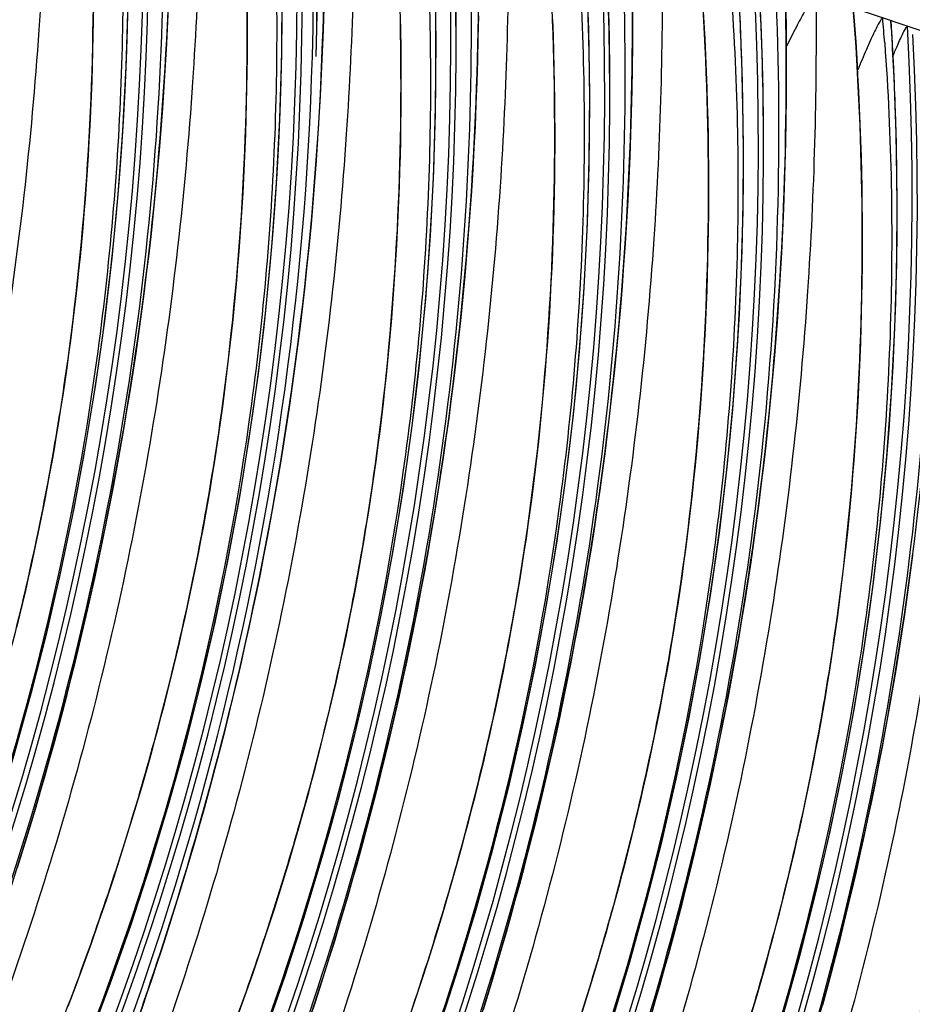
# Model space of a CAD drawing. Units: millimetres. Extents: x 0 to 297, y 0 to 210.
# Drawn here: x 234 to 237, y 91 to 95 of the extents above; entities that cross this region are included whole.
import ezdxf

# ---------------------------------------------------------------- set-up
doc = ezdxf.new("R2010")
doc.units = ezdxf.units.MM
doc.header["$LTSCALE"] = 16.335
doc.layers.get('0').update_dxf_attribs({"linetype": 'CONTINUOUS'})

msp = doc.modelspace()

# ---------------------------------------------------------------- linework, layer by layer
at = {"color": 7, "linetype": 'Continuous'}
for p, q in [((237.99613, 95.00926), (234.81914, 96.0894)), ((237.22934, 95.07699), (237.21816, 95.27247)), ((234.57426, 92.8334), (234.58974, 92.90721)), ((234.08518, 92.00351), (234.11338, 92.09906)), ((234.05642, 91.90908), (234.08518, 92.00351)), ((234.02713, 91.81573), (234.05642, 91.90908)), ((234.7222, 91.78693), (234.75041, 91.88248)), ((233.99733, 91.72344), (234.02713, 91.81573)), ((234.69345, 91.69249), (234.7222, 91.78693)), ((233.96704, 91.63222), (233.99733, 91.72344)), ((234.66416, 91.59915), (234.69345, 91.69249)), ((235.35923, 91.57035), (235.38743, 91.66589)), ((233.93625, 91.54197), (233.96704, 91.63222)), ((234.63435, 91.50686), (234.66416, 91.59915)), ((233.90502, 91.45277), (233.93625, 91.54197)), ((235.33047, 91.47591), (235.35923, 91.57035)), ((234.60406, 91.41563), (234.63435, 91.50686)), ((235.30118, 91.38256), (235.33047, 91.47591)), ((233.87335, 91.36464), (233.90502, 91.45277)), ((234.57328, 91.32539), (234.60406, 91.41563)), ((235.99625, 91.35377), (236.02446, 91.44931)), ((235.27138, 91.29028), (235.30118, 91.38256)), ((233.8413, 91.27762), (233.87335, 91.36464)), ((235.9675, 91.25933), (235.99625, 91.35377)), ((234.54204, 91.23619), (234.57328, 91.32539)), ((233.80887, 91.19171), (233.8413, 91.27762)), ((235.24109, 91.19905), (235.27138, 91.29028)), ((235.93821, 91.16598), (235.9675, 91.25933)), ((234.51038, 91.14806), (234.54204, 91.23619)), ((236.63328, 91.13719), (236.66148, 91.23273)), ((235.21031, 91.10881), (235.24109, 91.19905))]:
    msp.add_line(p, q, dxfattribs=at)
for points in [[(233.15838, 91.01637), (233.25491, 91.25773), (233.34605, 91.50085), (233.43188, 91.74595), (233.51235, 91.99288), (233.5874, 92.24147), (233.65708, 92.49191), (233.7213, 92.74407), (233.78002, 92.99778), (233.83328, 93.25322), (233.88101, 93.51026), (233.92318, 93.76874), (233.95977, 94.02885), (233.9907, 94.29042), (234.0159, 94.55332), (234.03535, 94.81776), (234.04899, 95.08358), (234.05676, 95.3506), (234.05861, 95.61907), (234.05445, 95.88894), (234.04421, 96.1599)], [(234.86243, 95.14426), (234.86579, 95.23544), (234.86858, 95.32705), (234.8708, 95.41902), (234.87245, 95.51128), (234.87353, 95.60383), (234.87402, 95.69662), (234.87393, 95.78956), (234.87325, 95.88268), (234.87199, 95.97594)], [(233.89194, 91.04115), (233.98307, 91.28427), (234.0689, 91.52937), (234.14937, 91.7763), (234.22443, 92.02489), (234.2941, 92.27533), (234.35833, 92.52749), (234.41705, 92.7812), (234.4703, 93.03664), (234.51804, 93.29368), (234.56021, 93.55216), (234.59679, 93.81227), (234.62772, 94.07384), (234.65293, 94.33674), (234.67238, 94.60118), (234.68601, 94.867), (234.69378, 95.13402), (234.69563, 95.40249), (234.69148, 95.67236), (234.68123, 95.94332)], [(234.6201, 91.06769), (234.70593, 91.31279), (234.7864, 91.55972), (234.86145, 91.80831), (234.93113, 92.05875), (234.99535, 92.3109), (235.05407, 92.56461), (235.10733, 92.82006), (235.15507, 93.0771), (235.19723, 93.33558), (235.23382, 93.59569), (235.26475, 93.85726), (235.28995, 94.12016), (235.3094, 94.3846), (235.32304, 94.65041), (235.33081, 94.91744), (235.33266, 95.18591), (235.3285, 95.45578), (235.31826, 95.72674)], [(235.34295, 91.09621), (235.42342, 91.34314), (235.49848, 91.59173), (235.56815, 91.84217), (235.63238, 92.09432), (235.6911, 92.34803), (235.74436, 92.60348), (235.79209, 92.86052), (235.83426, 93.119), (235.87084, 93.37911), (235.90177, 93.64068), (235.92698, 93.90358), (235.94643, 94.16802), (235.96006, 94.43383), (235.96783, 94.70086), (235.96968, 94.96933), (235.96553, 95.2392), (235.95528, 95.51016)], [(233.59571, 92.76007), (233.60814, 92.81096), (233.62039, 92.86217), (233.63244, 92.91369), (233.64431, 92.96551), (233.65598, 93.01765), (233.66745, 93.0701), (233.67871, 93.12286), (233.68976, 93.17592), (233.70059, 93.22929), (233.71119, 93.28295), (233.72157, 93.33691), (233.73171, 93.39119), (233.74162, 93.44577), (233.75128, 93.50062), (233.76068, 93.55572), (233.76983, 93.61111), (233.77873, 93.66679), (233.78737, 93.72274), (233.79576, 93.77899), (233.80388, 93.83551), (233.81173, 93.89232), (233.81932, 93.94939), (233.82664, 94.00674), (233.83368, 94.06436), (233.84045, 94.12224), (233.84693, 94.18039), (233.85314, 94.2388), (233.85907, 94.29748), (233.86471, 94.35644), (233.87006, 94.41567), (233.87513, 94.47517), (233.8799, 94.53495), (233.88438, 94.59501), (233.88856, 94.65535), (233.89245, 94.71597), (233.89603, 94.77688), (233.8993, 94.83808), (233.90227, 94.89958), (233.90494, 94.96138), (233.90728, 95.02348), (233.90931, 95.08589), (233.91103, 95.14862), (233.91242, 95.21167), (233.91348, 95.27505), (233.91422, 95.33876)], [(233.59843, 91.76517), (233.61792, 91.82739), (233.63727, 91.8902), (233.65647, 91.95359), (233.67551, 92.01757), (233.69439, 92.08214), (233.7131, 92.1473), (233.73163, 92.21306), (233.74998, 92.27943), (233.76813, 92.34639), (233.78608, 92.41397), (233.80382, 92.48216), (233.82135, 92.55096), (233.83865, 92.62038), (233.85572, 92.69042), (233.87254, 92.76107), (233.88911, 92.83235), (233.90542, 92.90426), (233.92146, 92.9768), (233.93723, 93.04997), (233.95272, 93.12378), (233.9679, 93.19822), (233.98278, 93.2733), (233.99734, 93.34903), (234.01158, 93.42538), (234.02548, 93.50239), (234.03904, 93.58005), (234.05224, 93.65836), (234.06507, 93.73732), (234.07753, 93.81694), (234.08959, 93.89722), (234.10126, 93.97815), (234.11252, 94.05975), (234.12335, 94.14199), (234.13376, 94.22491), (234.14373, 94.30849), (234.15325, 94.39273), (234.1623, 94.47764), (234.17089, 94.56322), (234.179, 94.64946), (234.18662, 94.73636), (234.19374, 94.82389), (234.20035, 94.91201), (234.20644, 95.00073), (234.212, 95.08999), (234.21702, 95.17977), (234.22149, 95.27007), (234.2254, 95.36084)], [(235.529, 91.17765), (235.54835, 91.24046), (235.56755, 91.30385), (235.58659, 91.36783), (235.60547, 91.4324), (235.62418, 91.49756), (235.64271, 91.56332), (235.66105, 91.62969), (235.67921, 91.69665), (235.69716, 91.76423), (235.7149, 91.83242), (235.73243, 91.90122), (235.74973, 91.97064), (235.76679, 92.04068), (235.78361, 92.11133), (235.80019, 92.18261), (235.8165, 92.25453), (235.83254, 92.32706), (235.84831, 92.40023), (235.86379, 92.47404), (235.87898, 92.54848), (235.89386, 92.62357), (235.90842, 92.69929), (235.92266, 92.77564), (235.93656, 92.85266), (235.95011, 92.93032), (235.96331, 93.00862), (235.97615, 93.08758), (235.9886, 93.16721), (236.00067, 93.24748), (236.01234, 93.32842), (236.0236, 93.41001), (236.03443, 93.49225), (236.04484, 93.57517), (236.05481, 93.65875), (236.06432, 93.74299), (236.07338, 93.82791), (236.08197, 93.91349), (236.09008, 93.99972), (236.0977, 94.08662), (236.10482, 94.17415), (236.11143, 94.26228), (236.11752, 94.35099), (236.12307, 94.44025), (236.12809, 94.53003), (236.13257, 94.62033), (236.13648, 94.7111), (236.13984, 94.80228), (236.14263, 94.89389), (236.14485, 94.98586), (236.1465, 95.07812), (236.14758, 95.17067), (236.14807, 95.26345), (236.14798, 95.3564)], [(236.02446, 91.44931), (236.03834, 91.49751), (236.05208, 91.546), (236.06567, 91.59477), (236.0791, 91.64385), (236.09237, 91.69322), (236.10549, 91.7429), (236.11843, 91.79287), (236.13121, 91.84316), (236.14382, 91.89375), (236.15624, 91.94464), (236.16849, 91.99585), (236.18055, 92.04737), (236.19241, 92.09919), (236.20408, 92.15133), (236.21555, 92.20378), (236.22681, 92.25653), (236.23786, 92.3096), (236.24869, 92.36296), (236.2593, 92.41663), (236.26967, 92.47059), (236.27982, 92.52486), (236.28972, 92.57945), (236.29938, 92.63429), (236.30878, 92.6894), (236.31794, 92.74479), (236.32684, 92.80046), (236.33548, 92.85642), (236.34386, 92.91266), (236.35198, 92.96919), (236.35983, 93.02599), (236.36742, 93.08307), (236.37474, 93.14042), (236.38178, 93.19804), (236.38855, 93.25591), (236.39504, 93.31406), (236.40125, 93.37248), (236.40717, 93.43116), (236.41281, 93.49012), (236.41817, 93.54935), (236.42323, 93.60885), (236.42801, 93.66863), (236.43248, 93.72868), (236.43667, 93.78902), (236.44055, 93.84965), (236.44413, 93.91056), (236.44741, 93.97176), (236.45038, 94.03326), (236.45304, 94.09506), (236.45539, 94.15715), (236.45742, 94.21957), (236.45913, 94.2823), (236.46052, 94.34534), (236.46159, 94.40872), (236.46232, 94.47243), (236.46273, 94.53648), (236.46279, 94.60087), (236.46252, 94.66562), (236.4619, 94.73071), (236.46093, 94.79618), (236.45961, 94.86201), (236.45793, 94.92822), (236.45589, 94.99482), (236.45347, 95.06181), (236.45069, 95.1292), (236.44752, 95.19699), (236.44397, 95.2652), (236.44003, 95.33383)], [(234.11338, 92.09906), (234.12726, 92.14725), (234.141, 92.19574), (234.15459, 92.24452), (234.16802, 92.29359), (234.1813, 92.34296), (234.19441, 92.39264), (234.20736, 92.44261), (234.22014, 92.4929), (234.23274, 92.54349), (234.24517, 92.59438), (234.25741, 92.64559), (234.26947, 92.69711), (234.28134, 92.74893), (234.29301, 92.80107), (234.30447, 92.85352), (234.31573, 92.90628), (234.32678, 92.95934), (234.33761, 93.01271), (234.34822, 93.06637), (234.35859, 93.12033), (234.36874, 93.17461), (234.37865, 93.22919), (234.3883, 93.28404), (234.39771, 93.33914), (234.40686, 93.39453), (234.41576, 93.45021), (234.4244, 93.50616), (234.43278, 93.5624), (234.4409, 93.61893), (234.44876, 93.67574), (234.45634, 93.73281), (234.46366, 93.79016), (234.4707, 93.84778), (234.47747, 93.90566), (234.48396, 93.9638), (234.49017, 94.02222), (234.49609, 94.0809), (234.50174, 94.13986), (234.50709, 94.19909), (234.51215, 94.25859), (234.51693, 94.31837), (234.52141, 94.37843), (234.52559, 94.43876), (234.52947, 94.49939), (234.53305, 94.5603), (234.53633, 94.6215), (234.5393, 94.683), (234.54196, 94.7448), (234.54431, 94.8069), (234.54634, 94.86931), (234.54805, 94.93204), (234.54944, 94.99509), (234.55051, 95.05846), (234.55125, 95.12218), (234.55165, 95.18622), (234.55172, 95.25061), (234.55144, 95.31536)], [(234.75041, 91.88248), (234.76429, 91.93067), (234.77803, 91.97916), (234.79162, 92.02794), (234.80505, 92.07701), (234.81832, 92.12638), (234.83144, 92.17606), (234.84438, 92.22603), (234.85716, 92.27632), (234.86977, 92.32691), (234.88219, 92.3778), (234.89444, 92.42901), (234.9065, 92.48053), (234.91836, 92.53235), (234.93003, 92.58449), (234.9415, 92.63694), (234.95276, 92.6897), (234.96381, 92.74276), (234.97464, 92.79613), (234.98525, 92.84979), (234.99562, 92.90375), (235.00576, 92.95803), (235.01567, 93.01261), (235.02533, 93.06746), (235.03473, 93.12256), (235.04389, 93.17795), (235.05278, 93.23362), (235.06143, 93.28958), (235.06981, 93.34582), (235.07793, 93.40235), (235.08578, 93.45916), (235.09337, 93.51623), (235.10069, 93.57358), (235.10773, 93.6312), (235.1145, 93.68908), (235.12099, 93.74722), (235.12719, 93.80564), (235.13312, 93.86432), (235.13876, 93.92328), (235.14412, 93.98251), (235.14918, 94.04201), (235.15395, 94.10179), (235.15843, 94.16185), (235.16261, 94.22218), (235.1665, 94.28281), (235.17008, 94.34372), (235.17336, 94.40492), (235.17633, 94.46642), (235.17899, 94.52822), (235.18133, 94.59031), (235.18337, 94.65273), (235.18508, 94.71546), (235.18647, 94.77851), (235.18753, 94.84188), (235.18827, 94.90559), (235.18867, 94.96964), (235.18874, 95.03403), (235.18847, 95.09878), (235.18785, 95.16387), (235.18688, 95.22934), (235.18556, 95.29517)], [(234.81322, 91.1488), (234.8331, 91.2093), (234.85285, 91.27037), (234.87248, 91.33201), (234.89197, 91.39423), (234.91132, 91.45704), (234.93052, 91.52043), (234.94957, 91.58441), (234.96844, 91.64898), (234.98715, 91.71414), (235.00568, 91.77991), (235.02403, 91.84627), (235.04218, 91.91323), (235.06013, 91.98081), (235.07788, 92.049), (235.0954, 92.1178), (235.1127, 92.18722), (235.12977, 92.25726), (235.14659, 92.32791), (235.16316, 92.39919), (235.17947, 92.47111), (235.19552, 92.54364), (235.21129, 92.61681), (235.22677, 92.69062), (235.24195, 92.76506), (235.25683, 92.84015), (235.2714, 92.91587), (235.28563, 92.99223), (235.29953, 93.06924), (235.31309, 93.1469), (235.32629, 93.2252), (235.33912, 93.30416), (235.35158, 93.38379), (235.36365, 93.46406), (235.37531, 93.545), (235.38657, 93.62659), (235.39741, 93.70883), (235.40781, 93.79175), (235.41778, 93.87533), (235.4273, 93.95957), (235.43636, 94.04449), (235.44495, 94.13007), (235.45305, 94.2163), (235.46067, 94.3032), (235.46779, 94.39073), (235.4744, 94.47886), (235.48049, 94.56757), (235.48605, 94.65684), (235.49107, 94.74661), (235.49554, 94.83691), (235.49946, 94.92768), (235.50281, 95.01886), (235.5056, 95.11047), (235.50783, 95.20244), (235.50948, 95.2947)], [(236.06045, 91.12656), (236.1355, 91.37515), (236.20518, 91.62559), (236.2694, 91.87774), (236.32813, 92.13145), (236.38138, 92.3869), (236.42912, 92.64394), (236.47128, 92.90242), (236.50787, 93.16253), (236.5388, 93.4241), (236.56401, 93.687), (236.58345, 93.95144), (236.59709, 94.21725), (236.60486, 94.48428), (236.60671, 94.75275), (236.60255, 95.02262), (236.59231, 95.29358)], [(236.22362, 91.15125), (236.2425, 91.21582), (236.2612, 91.28098), (236.27973, 91.34674), (236.29808, 91.41311), (236.31623, 91.48007), (236.33418, 91.54765), (236.35193, 91.61584), (236.36945, 91.68464), (236.38675, 91.75406), (236.40382, 91.8241), (236.42064, 91.89475), (236.43721, 91.96603), (236.45353, 92.03794), (236.46957, 92.11048), (236.48534, 92.18365), (236.50082, 92.25746), (236.516, 92.3319), (236.53088, 92.40699), (236.54545, 92.48271), (236.55968, 92.55906), (236.57358, 92.63607), (236.58714, 92.71373), (236.60034, 92.79204), (236.61317, 92.871), (236.62563, 92.95063), (236.6377, 93.0309), (236.64937, 93.11184), (236.66062, 93.19343), (236.67146, 93.27567), (236.68186, 93.35859), (236.69183, 93.44217), (236.70135, 93.52641), (236.71041, 93.61132), (236.719, 93.69691), (236.72711, 93.78314), (236.73473, 93.87004), (236.74184, 93.95757), (236.74845, 94.04569), (236.75454, 94.13441), (236.7601, 94.22367), (236.76512, 94.31345), (236.76959, 94.40375), (236.77351, 94.49452), (236.77686, 94.5857), (236.77966, 94.67731), (236.78188, 94.76928), (236.78353, 94.86154), (236.7846, 94.95409), (236.7851, 95.04687), (236.78501, 95.13982), (236.78433, 95.23294), (236.78307, 95.3262)], [(236.66148, 91.23273), (236.67537, 91.28093), (236.68911, 91.32941), (236.70269, 91.37819), (236.71612, 91.42726), (236.7294, 91.47664), (236.74251, 91.52631), (236.75546, 91.57629), (236.76824, 91.62657), (236.78084, 91.67717), (236.79327, 91.72806), (236.80552, 91.77927), (236.81757, 91.83078), (236.82944, 91.88261), (236.84111, 91.93475), (236.85258, 91.9872), (236.86384, 92.03995), (236.87489, 92.09302), (236.88572, 92.14638), (236.89632, 92.20005), (236.9067, 92.25401), (236.91684, 92.30828), (236.92675, 92.36287), (236.93641, 92.41771), (236.94581, 92.47282), (236.95496, 92.52821), (236.96386, 92.58388), (236.9725, 92.63984), (236.98088, 92.69608), (236.989, 92.75261), (236.99686, 92.80941), (237.00445, 92.86649), (237.01176, 92.92384), (237.01881, 92.98146), (237.02557, 93.03933), (237.03206, 93.09748), (237.03827, 93.1559), (237.0442, 93.21458), (237.04984, 93.27354), (237.05519, 93.33277), (237.06026, 93.39227), (237.06503, 93.45205), (237.06951, 93.5121), (237.07369, 93.57244), (237.07758, 93.63307), (237.08116, 93.69398), (237.08443, 93.75518), (237.0874, 93.81668), (237.09006, 93.87848), (237.09241, 93.94057), (237.09444, 94.00298), (237.09616, 94.06571), (237.09755, 94.12876), (237.09861, 94.19214), (237.09935, 94.25585), (237.09975, 94.3199), (237.09982, 94.38429), (237.09955, 94.44903), (237.09893, 94.51413), (237.09796, 94.5796), (237.09664, 94.64543), (237.09496, 94.71164), (237.09291, 94.77824), (237.0905, 94.84523), (237.08771, 94.91262), (237.08455, 94.98041), (237.081, 95.04862), (237.07706, 95.11725), (237.07272, 95.1863), (237.06797, 95.2558), (237.06297, 95.32376)], [(235.38743, 91.66589), (235.40132, 91.71409), (235.41505, 91.76258), (235.42864, 91.81136), (235.44207, 91.86043), (235.45535, 91.9098), (235.46846, 91.95948), (235.48141, 92.00945), (235.49419, 92.05974), (235.50679, 92.11033), (235.51922, 92.16122), (235.53146, 92.21243), (235.54352, 92.26395), (235.55539, 92.31577), (235.56706, 92.36791), (235.57853, 92.42036), (235.58979, 92.47312), (235.60084, 92.52618), (235.61167, 92.57954), (235.62227, 92.63321), (235.63265, 92.68717), (235.64279, 92.74144), (235.6527, 92.79603), (235.66235, 92.85088), (235.67176, 92.90598), (235.68091, 92.96137), (235.68981, 93.01704), (235.69845, 93.073), (235.70683, 93.12924), (235.71495, 93.18577), (235.72281, 93.24257), (235.7304, 93.29965), (235.73771, 93.357), (235.74476, 93.41462), (235.75152, 93.4725), (235.75801, 93.53064), (235.76422, 93.58906), (235.77015, 93.64774), (235.77579, 93.7067), (235.78114, 93.76593), (235.78621, 93.82543), (235.79098, 93.88521), (235.79546, 93.94527), (235.79964, 94.0056), (235.80352, 94.06623), (235.8071, 94.12714), (235.81038, 94.18834), (235.81335, 94.24984), (235.81601, 94.31164), (235.81836, 94.37373), (235.82039, 94.43615), (235.8221, 94.49888), (235.8235, 94.56192), (235.82456, 94.6253), (235.8253, 94.68901), (235.8257, 94.75306), (235.82577, 94.81745), (235.82549, 94.8822), (235.82488, 94.94729), (235.82391, 95.01276), (235.82258, 95.07859), (235.8209, 95.1448), (235.81886, 95.2114), (235.81645, 95.27839)], [(234.58974, 92.90721), (234.60493, 92.98164), (234.61981, 93.05673), (234.63437, 93.13245), (234.64861, 93.20881), (234.66251, 93.28582), (234.67606, 93.36348), (234.68926, 93.44178), (234.7021, 93.52075), (234.71455, 93.60037), (234.72662, 93.68064), (234.73829, 93.76158), (234.74954, 93.84317), (234.76038, 93.92541), (234.77079, 94.00833), (234.78075, 94.09191), (234.79027, 94.17615), (234.79933, 94.26107), (234.80792, 94.34665), (234.81603, 94.43288), (234.82365, 94.51978), (234.83077, 94.60731), (234.83737, 94.69544), (234.84346, 94.78415), (234.84902, 94.87342), (234.85404, 94.96319), (234.85851, 95.05349), (234.86243, 95.14426)], [(236.77253, 91.15857), (236.84221, 91.40901), (236.90643, 91.66116), (236.96515, 91.91487), (237.01841, 92.17032), (237.06614, 92.42736), (237.10831, 92.68584), (237.1449, 92.94595), (237.17583, 93.20752), (237.20103, 93.47042), (237.22048, 93.73486), (237.23412, 94.00067), (237.24189, 94.2677), (237.24373, 94.53617), (237.23958, 94.80604), (237.22934, 95.07699)], [(236.93511, 91.19653), (236.95326, 91.26349), (236.97121, 91.33107), (236.98895, 91.39926), (237.00648, 91.46806), (237.02378, 91.53748), (237.04085, 91.60752), (237.05767, 91.67817), (237.07424, 91.74945), (237.09055, 91.82136), (237.10659, 91.8939), (237.12236, 91.96707), (237.13785, 92.04088), (237.15303, 92.11532), (237.16791, 92.1904), (237.18247, 92.26613), (237.19671, 92.34248), (237.21061, 92.41949), (237.22417, 92.49715), (237.23736, 92.57546), (237.2502, 92.65442), (237.26266, 92.73405), (237.27472, 92.81432), (237.28639, 92.89526), (237.29765, 92.97685), (237.30848, 93.05909)], [(234.45838, 92.33438), (234.47568, 92.4038), (234.49274, 92.47384), (234.50956, 92.54449), (234.52613, 92.61577), (234.54245, 92.68769), (234.55849, 92.76022), (234.57426, 92.8334)], [(234.42311, 92.19739), (234.44085, 92.26558), (234.45838, 92.33438)], [(234.07522, 91.07146), (234.09561, 91.12912), (234.11591, 91.18734), (234.13611, 91.24612), (234.15621, 91.30547), (234.1762, 91.36538), (234.19607, 91.42588), (234.21583, 91.48695), (234.23545, 91.54859), (234.25495, 91.61081), (234.2743, 91.67362), (234.2935, 91.73701), (234.31254, 91.80099), (234.33142, 91.86556), (234.35013, 91.93072), (234.36866, 91.99649), (234.387, 92.06285), (234.40515, 92.12981), (234.42311, 92.19739)]]:
    msp.add_lwpolyline(points, dxfattribs=at)
for centre, radius, start, end in [((221.72448, 95.63148), 12.39589, 319.965662, 3.247742), ((221.74649, 95.62399), 12.39537, 319.92816, 3.127767), ((222.3615, 95.4149), 12.39589, 319.965662, 3.247742), ((222.38355, 95.4074), 12.39534, 319.932755, 3.155513), ((222.09301, 95.48575), 12.73244, 358.381254, 2.614053), ((222.11592, 95.47669), 12.7252, 358.419038, 2.658587), ((222.44792, 95.38706), 12.39114, 358.790961, 3.02273), ((220.21364, 95.72656), 14.65915, 357.895897, 0.972134), ((222.99853, 95.19832), 12.39589, 319.965662, 3.247742), ((223.02055, 95.19083), 12.39537, 319.92816, 3.127767), ((223.02567, 95.1908), 12.38973, 0.278281, 3.251144), ((222.14084, 95.56149), 11.91746, 321.797387, 0.922155), ((223.63556, 94.98174), 12.39589, 319.965662, 3.247742), ((223.6627, 94.97422), 12.38973, 0.278281, 3.251144), ((223.65757, 94.97425), 12.39537, 319.92816, 3.127767), ((222.77786, 95.34491), 11.91746, 321.797387, 0.922155), ((223.41264, 95.12924), 11.91986, 321.607229, 2.01779), ((224.27258, 94.76516), 12.39589, 319.965662, 3.247742), ((224.5329, 94.70236), 12.07337, 1.962307, 3.743157), ((224.29972, 94.75764), 12.38973, 0.278281, 3.251144), ((224.2946, 94.75767), 12.39537, 319.92816, 3.127767), ((224.04966, 94.91266), 11.91986, 321.607229, 2.01779), ((224.90961, 94.54858), 12.39589, 319.965662, 3.247742), ((226.52198, 94.4037), 10.69791, 4.170553, 4.728387), ((225.16993, 94.48578), 12.07337, 1.962307, 3.743157), ((224.93162, 94.54109), 12.39537, 319.92816, 3.127767), ((221.18941, 95.67593), 13.68219, 348.191129, 357.957723), ((240.84684, 93.53728), 3.95603, 155.49799, 156.23613), ((221.87562, 95.50065), 12.95018, 332.324369, 358.34255), ((224.68669, 94.69608), 11.91986, 321.607229, 2.01779), ((225.54663, 94.332), 12.39589, 319.965662, 3.247742), ((225.56868, 94.3245), 12.39534, 319.932755, 3.155513), ((225.32371, 94.4795), 11.91986, 321.607229, 2.01779), ((226.18366, 94.11541), 12.39589, 319.91891, 3.247744), ((226.20568, 94.10793), 12.39537, 319.882559, 3.127767), ((225.96074, 94.26292), 11.91986, 321.607229, 2.01779), ((226.82069, 93.89883), 12.39589, 319.91891, 3.247744), ((226.8427, 93.89135), 12.39537, 319.882559, 3.127767), ((226.59776, 94.04634), 11.91986, 321.607229, 2.01779), ((227.23479, 93.82976), 11.91986, 321.607229, 2.01779), ((225.06052, 94.41783), 12.95041, 332.32451, 358.283614), ((222.44022, 95.38802), 12.39897, 345.491665, 348.310582), ((220.99512, 95.73003), 13.8837, 340.185442, 345.619272)]:
    msp.add_arc(centre, radius, start, end, dxfattribs=at)
for points, knots in [([(233.72145, 96.4626), (233.72514, 96.05369), (233.70224, 95.18578), (233.57768, 94.08574), (233.40608, 93.16576), (233.23852, 92.47201), (233.03732, 91.7954), (232.80872, 91.14586), (232.59878, 90.62715), (232.42272, 90.23095), (232.28936, 89.94736), (232.15369, 89.67379), (232.01579, 89.40958), (231.89858, 89.19587), (231.80495, 89.03146), (231.73872, 88.91728), (231.68737, 88.8294), (231.65152, 88.76727), (231.63019, 88.72954), (231.61383, 88.69945), (231.6026, 88.67698), (231.59667, 88.6626), (231.59459, 88.65405), (231.59426, 88.64991), (231.59514, 88.64673), (231.59796, 88.64551), (231.60138, 88.64639), (231.60798, 88.64964), (231.61845, 88.65786), (231.63349, 88.67183), (231.65214, 88.69135), (231.67435, 88.71648), (231.70023, 88.7474), (231.7419, 88.79919), (231.80046, 88.87565), (231.87609, 88.97895), (231.95728, 89.09426), (232.07162, 89.26256), (232.2151, 89.48461), (232.32612, 89.66764), (232.38091, 89.76108)], [0, 0, 0, 0, 0.1281019, 0.2716855, 0.3462594, 0.4211592, 0.4951521, 0.5672924, 0.6367886, 0.670383, 0.7030985, 0.7349545, 0.7660327, 0.7964548, 0.8113051, 0.8253004, 0.8378033, 0.8431895, 0.8477721, 0.8513786, 0.8539192, 0.8556409, 0.8562377, 0.8566619, 0.8569478, 0.8571938, 0.8575318, 0.8580203, 0.8595019, 0.8616617, 0.8644614, 0.8679507, 0.872167, 0.8770923, 0.8887731, 0.9023333, 0.9171957, 0.9329498, 0.9660676, 1, 1, 1, 1]), ([(232.38091, 89.76108), (232.52038, 89.99896), (232.78666, 90.49498), (233.13234, 91.2795), (233.42349, 92.10566), (233.65305, 92.95546), (233.81178, 93.81607), (233.92895, 94.96679), (233.92037, 95.83546), (233.87649, 96.40989)], [0, 0, 0, 0, 0.1195448, 0.2437855, 0.3713066, 0.4989368, 0.6250233, 0.7502413, 1, 1, 1, 1]), ([(234.19039, 96.28361), (234.2199, 95.64888), (234.18327, 94.36908), (233.84447, 92.4807), (233.23394, 90.67015), (232.65663, 89.53894), (232.33109, 89.00224)], [0, 0, 0, 0, 0.2502148, 0.5019751, 0.7528154, 1, 1, 1, 1]), ([(234.00644, 96.26457), (234.03488, 95.87449), (234.04946, 95.08421), (233.91795, 93.49721), (233.44646, 91.55512), (232.45507, 89.48052), (231.55542, 88.28927), (231.08132, 87.7762)], [0, 0, 0, 0, 0.1273072, 0.2566984, 0.5176483, 0.772621, 1, 1, 1, 1]), ([(234.35847, 96.24602), (234.36216, 95.83711), (234.33926, 94.9692), (234.21471, 93.86915), (234.04311, 92.94918), (233.87554, 92.25543), (233.67434, 91.57882), (233.44574, 90.92928), (233.23581, 90.41057), (233.05975, 90.01437), (232.92638, 89.73078), (232.79071, 89.45721), (232.65281, 89.193), (232.5356, 88.97928), (232.44197, 88.81488), (232.37574, 88.7007), (232.3244, 88.61282), (232.28855, 88.55069), (232.26722, 88.51296), (232.25086, 88.48287), (232.23962, 88.4604), (232.2337, 88.44602), (232.23161, 88.43747), (232.23128, 88.43333), (232.23217, 88.43015), (232.23498, 88.42893), (232.23841, 88.42981), (232.245, 88.43306), (232.25547, 88.44128), (232.27051, 88.45525), (232.28916, 88.47477), (232.31137, 88.4999), (232.33726, 88.53082), (232.37892, 88.58261), (232.43749, 88.65907), (232.51312, 88.76237), (232.59431, 88.87768), (232.70865, 89.04598), (232.85213, 89.26803), (232.96315, 89.45106), (233.01793, 89.5445)], [0, 0, 0, 0, 0.1281019, 0.2716855, 0.3462594, 0.4211592, 0.4951521, 0.5672924, 0.6367886, 0.670383, 0.7030985, 0.7349545, 0.7660327, 0.7964548, 0.8113051, 0.8253004, 0.8378033, 0.8431895, 0.8477721, 0.8513786, 0.8539192, 0.8556409, 0.8562377, 0.8566619, 0.8569478, 0.8571938, 0.8575318, 0.8580203, 0.8595019, 0.8616617, 0.8644614, 0.8679507, 0.872167, 0.8770923, 0.8887731, 0.9023333, 0.9171957, 0.9329498, 0.9660676, 1, 1, 1, 1]), ([(232.33352, 88.93279), (232.48631, 89.1906), (232.77963, 89.72474), (233.30607, 90.86436), (233.82645, 92.39164), (234.18567, 94.28677), (234.2441, 95.56661), (234.23368, 96.19043)], [0, 0, 0, 0, 0.1183921, 0.2405118, 0.4956145, 0.7535231, 1, 1, 1, 1]), ([(233.01793, 89.5445), (233.15741, 89.78238), (233.42368, 90.27839), (233.76936, 91.06292), (234.06051, 91.88907), (234.29008, 92.73888), (234.4488, 93.59949), (234.56597, 94.75021), (234.5574, 95.61888), (234.51351, 96.19331)], [0, 0, 0, 0, 0.1195448, 0.2437855, 0.3713066, 0.4989368, 0.6250233, 0.7502413, 1, 1, 1, 1]), ([(234.64346, 96.04799), (234.67191, 95.6579), (234.68649, 94.86763), (234.55498, 93.28063), (234.08348, 91.33853), (233.0921, 89.26394), (232.19244, 88.07269), (231.71835, 87.55962)], [0, 0, 0, 0, 0.1273072, 0.2566984, 0.5176483, 0.772621, 1, 1, 1, 1]), ([(234.9955, 96.02944), (234.99919, 95.62074), (234.97632, 94.75327), (234.85189, 93.65378), (234.68048, 92.73425), (234.51309, 92.04079), (234.31208, 91.36443), (234.08367, 90.71508), (233.87389, 90.1965), (233.69796, 89.80038), (233.56468, 89.51682), (233.42909, 89.24329), (233.29128, 88.97912), (233.17414, 88.7654), (233.08052, 88.60093), (233.0142, 88.48658), (232.96272, 88.39846), (232.92668, 88.33603), (232.90514, 88.298), (232.88855, 88.26754), (232.87707, 88.24473), (232.87097, 88.23011), (232.86872, 88.22136), (232.86831, 88.21712), (232.86901, 88.2138), (232.87315, 88.21167), (232.88094, 88.21604), (232.89173, 88.22387), (232.90673, 88.23793), (232.92513, 88.25701), (232.94716, 88.28188), (232.97284, 88.31247), (233.01427, 88.36388), (233.07258, 88.43991), (233.14798, 88.54278), (233.22902, 88.65776), (233.31323, 88.78158), (233.39885, 88.91175), (233.51377, 89.0921), (233.59767, 89.2303), (233.65246, 89.32365)], [0, 0, 0, 0, 0.1281042, 0.2716885, 0.3462644, 0.4211691, 0.4951702, 0.5673227, 0.6368341, 0.6704377, 0.7031631, 0.7350288, 0.7661159, 0.7965463, 0.8114088, 0.8254304, 0.8379779, 0.8433972, 0.8480219, 0.8516781, 0.8542674, 0.8560228, 0.8566371, 0.8570774, 0.857374, 0.8576173, 0.8584059, 0.859853, 0.8619796, 0.8647463, 0.8681985, 0.8723772, 0.8772669, 0.8888891, 0.9024073, 0.9172408, 0.932975, 0.9493381, 0.9660743, 1, 1, 1, 1]), ([(233.65246, 89.32365), (233.79211, 89.56159), (234.05875, 90.05777), (234.40494, 90.84264), (234.69655, 91.66928), (234.92652, 92.51967), (235.08557, 93.38093), (235.20299, 94.53252), (235.19446, 95.40186), (235.15054, 95.97673)], [0, 0, 0, 0, 0.1195225, 0.2437478, 0.3712672, 0.4989071, 0.6250038, 0.7502295, 1, 1, 1, 1]), ([(235.28046, 95.83184), (235.30884, 95.44289), (235.32352, 94.65495), (235.19316, 93.07251), (234.72478, 91.13536), (233.73874, 89.06381), (232.84297, 87.873), (232.37048, 87.35943)], [0, 0, 0, 0, 0.1272355, 0.2565505, 0.5173658, 0.772315, 1, 1, 1, 1]), ([(235.46444, 95.85042), (235.49426, 95.20907), (235.45623, 93.91584), (235.10947, 92.00862), (234.48575, 90.18208), (233.89663, 89.04268), (233.56466, 88.5028)], [0, 0, 0, 0, 0.250284, 0.5021052, 0.7529387, 1, 1, 1, 1]), ([(235.63253, 95.81286), (235.63621, 95.40416), (235.61334, 94.53669), (235.48892, 93.4372), (235.31751, 92.51767), (235.15011, 91.82421), (234.9491, 91.14785), (234.72069, 90.4985), (234.51092, 89.97992), (234.33498, 89.5838), (234.2017, 89.30024), (234.06612, 89.02671), (233.92831, 88.76254), (233.81116, 88.54882), (233.71754, 88.38435), (233.65123, 88.27), (233.59974, 88.18188), (233.56371, 88.11945), (233.54217, 88.08142), (233.52557, 88.05096), (233.51409, 88.02815), (233.508, 88.01353), (233.50574, 88.00478), (233.50534, 88.00054), (233.50603, 87.99722), (233.51017, 87.99509), (233.51797, 87.99946), (233.52875, 88.00729), (233.54375, 88.02134), (233.56215, 88.04043), (233.58419, 88.0653), (233.60986, 88.09589), (233.65129, 88.1473), (233.70961, 88.22333), (233.78501, 88.3262), (233.86605, 88.44118), (233.95026, 88.565), (234.03588, 88.69517), (234.1508, 88.87552), (234.23469, 89.01372), (234.28948, 89.10707)], [0, 0, 0, 0, 0.1281042, 0.2716885, 0.3462644, 0.4211691, 0.4951702, 0.5673227, 0.6368341, 0.6704377, 0.7031631, 0.7350288, 0.7661159, 0.7965463, 0.8114088, 0.8254304, 0.8379779, 0.8433972, 0.8480219, 0.8516781, 0.8542674, 0.8560228, 0.8566371, 0.8570774, 0.857374, 0.8576173, 0.8584059, 0.859853, 0.8619796, 0.8647463, 0.8681985, 0.8723772, 0.8772669, 0.8888891, 0.9024073, 0.9172408, 0.932975, 0.9493381, 0.9660743, 1, 1, 1, 1]), ([(233.60828, 88.50082), (233.76102, 88.75861), (234.05425, 89.29271), (234.5805, 90.43219), (235.10069, 91.95924), (235.45976, 93.85403), (235.51815, 95.13362), (235.50774, 95.75732)], [0, 0, 0, 0, 0.1183957, 0.2405191, 0.4956243, 0.7535284, 1, 1, 1, 1]), ([(234.28948, 89.10707), (234.42914, 89.34501), (234.69578, 89.84119), (235.04197, 90.62606), (235.33358, 91.4527), (235.56355, 92.30309), (235.72259, 93.16435), (235.84002, 94.31593), (235.83148, 95.18528), (235.78756, 95.76015)], [0, 0, 0, 0, 0.1195225, 0.2437478, 0.3712672, 0.4989071, 0.6250038, 0.7502295, 1, 1, 1, 1]), ([(236.10147, 95.63384), (236.13128, 94.99249), (236.09326, 93.69926), (235.74649, 91.79204), (235.12278, 89.9655), (234.53366, 88.8261), (234.20169, 88.28622)], [0, 0, 0, 0, 0.250284, 0.5021052, 0.7529387, 1, 1, 1, 1]), ([(235.91751, 95.61488), (235.94596, 95.22482), (235.96054, 94.43462), (235.82907, 92.84777), (235.35768, 90.90582), (234.36646, 88.83131), (233.46693, 87.64007), (232.99288, 87.12698)], [0, 0, 0, 0, 0.1273048, 0.2566935, 0.5176392, 0.7726112, 1, 1, 1, 1]), ([(236.26955, 95.59628), (236.27324, 95.18758), (236.25037, 94.32011), (236.12595, 93.22062), (235.95453, 92.30109), (235.78714, 91.60763), (235.58613, 90.93127), (235.35772, 90.28192), (235.14795, 89.76334), (234.97201, 89.36722), (234.83873, 89.08366), (234.70314, 88.81013), (234.56533, 88.54596), (234.44819, 88.33224), (234.35457, 88.16777), (234.28826, 88.05342), (234.23677, 87.9653), (234.20073, 87.90287), (234.17919, 87.86484), (234.1626, 87.83438), (234.15112, 87.81157), (234.14502, 87.79695), (234.14277, 87.7882), (234.14236, 87.78396), (234.14306, 87.78064), (234.1472, 87.77851), (234.15499, 87.78288), (234.16578, 87.79071), (234.18078, 87.80476), (234.19918, 87.82385), (234.22121, 87.84872), (234.24689, 87.87931), (234.28832, 87.93072), (234.34663, 88.00675), (234.42204, 88.10962), (234.50307, 88.2246), (234.58728, 88.34842), (234.67291, 88.47859), (234.78783, 88.65894), (234.87172, 88.79714), (234.92651, 88.89049)], [0, 0, 0, 0, 0.1281042, 0.2716885, 0.3462644, 0.4211691, 0.4951702, 0.5673227, 0.6368341, 0.6704377, 0.7031631, 0.7350288, 0.7661159, 0.7965463, 0.8114088, 0.8254304, 0.8379779, 0.8433972, 0.8480219, 0.8516781, 0.8542674, 0.8560228, 0.8566371, 0.8570774, 0.857374, 0.8576173, 0.8584059, 0.859853, 0.8619796, 0.8647463, 0.8681985, 0.8723772, 0.8772669, 0.8888891, 0.9024073, 0.9172408, 0.932975, 0.9493381, 0.9660743, 1, 1, 1, 1]), ([(234.2453, 88.28424), (234.39805, 88.54203), (234.69127, 89.07613), (235.21753, 90.21561), (235.73771, 91.74266), (236.09678, 93.63744), (236.15518, 94.91704), (236.14476, 95.54074)], [0, 0, 0, 0, 0.1183957, 0.2405191, 0.4956243, 0.7535284, 1, 1, 1, 1]), ([(234.92651, 88.89049), (235.06616, 89.12843), (235.3328, 89.62461), (235.67899, 90.40948), (235.97061, 91.23612), (236.20057, 92.08651), (236.35962, 92.94777), (236.47705, 94.09935), (236.46851, 94.9687), (236.42459, 95.54357)], [0, 0, 0, 0, 0.1195225, 0.2437478, 0.3712672, 0.4989071, 0.6250038, 0.7502295, 1, 1, 1, 1]), ([(236.73849, 95.41726), (236.76831, 94.77591), (236.73029, 93.48267), (236.38352, 91.57546), (235.7598, 89.74892), (235.17069, 88.60952), (234.83871, 88.06964)], [0, 0, 0, 0, 0.250284, 0.5021052, 0.7529387, 1, 1, 1, 1]), ([(236.55454, 95.3983), (236.58298, 95.00824), (236.59757, 94.21804), (236.4661, 92.63119), (235.9947, 90.68924), (235.00349, 88.61473), (234.10395, 87.42349), (233.62991, 86.9104)], [0, 0, 0, 0, 0.1273048, 0.2566935, 0.5176392, 0.7726112, 1, 1, 1, 1]), ([(236.90658, 95.3797), (236.91026, 94.97099), (236.88739, 94.10353), (236.76297, 93.00404), (236.59156, 92.08451), (236.42416, 91.39105), (236.22315, 90.71469), (235.99474, 90.06534), (235.78497, 89.54676), (235.60904, 89.15064), (235.47575, 88.86708), (235.34017, 88.59355), (235.20236, 88.32937), (235.08521, 88.11566), (234.9916, 87.95119), (234.92528, 87.83684), (234.8738, 87.74872), (234.83776, 87.68629), (234.81622, 87.64825), (234.79962, 87.6178), (234.78815, 87.59499), (234.78205, 87.58036), (234.77979, 87.57162), (234.77939, 87.56738), (234.78009, 87.56406), (234.78422, 87.56193), (234.79202, 87.5663), (234.8028, 87.57413), (234.81781, 87.58818), (234.8362, 87.60727), (234.85824, 87.63214), (234.88391, 87.66273), (234.92534, 87.71414), (234.98366, 87.79017), (235.05906, 87.89304), (235.1401, 88.00802), (235.22431, 88.13184), (235.30993, 88.26201), (235.42485, 88.44236), (235.50874, 88.58056), (235.56353, 88.67391)], [0, 0, 0, 0, 0.1281042, 0.2716885, 0.3462644, 0.4211691, 0.4951702, 0.5673227, 0.6368341, 0.6704377, 0.7031631, 0.7350288, 0.7661159, 0.7965463, 0.8114088, 0.8254304, 0.8379779, 0.8433972, 0.8480219, 0.8516781, 0.8542674, 0.8560228, 0.8566371, 0.8570774, 0.857374, 0.8576173, 0.8584059, 0.859853, 0.8619796, 0.8647463, 0.8681985, 0.8723772, 0.8772669, 0.8888891, 0.9024073, 0.9172408, 0.932975, 0.9493381, 0.9660743, 1, 1, 1, 1]), ([(236.90658, 95.3797), (236.9056, 95.38003), (236.90259, 95.37841), (236.89666, 95.37217), (236.88693, 95.35853), (236.87395, 95.33751), (236.85868, 95.31087), (236.84185, 95.27997), (236.81673, 95.23221), (236.79776, 95.1946), (236.78482, 95.16854)], [0, 0, 0, 0, 0.0126924, 0.0356006, 0.1096108, 0.213349, 0.3398329, 0.4844678, 0.6441107, 1, 1, 1, 1]), ([(234.88233, 88.06766), (235.03508, 88.32545), (235.3283, 88.85954), (235.85455, 89.99903), (236.37474, 91.52608), (236.73381, 93.42086), (236.7922, 94.70045), (236.78179, 95.32415)], [0, 0, 0, 0, 0.1183957, 0.2405191, 0.4956243, 0.7535284, 1, 1, 1, 1]), ([(235.56353, 88.67391), (235.70319, 88.91185), (235.96983, 89.40803), (236.31602, 90.1929), (236.60763, 91.01954), (236.8376, 91.86993), (236.99665, 92.73118), (237.11407, 93.88277), (237.10554, 94.75212), (237.06162, 95.32699)], [0, 0, 0, 0, 0.1195225, 0.2437478, 0.3712672, 0.4989071, 0.6250038, 0.7502295, 1, 1, 1, 1]), ([(237.18348, 95.28556), (237.18193, 95.28608), (237.17698, 95.28033), (237.17092, 95.27093), (237.16084, 95.25228), (237.15387, 95.238), (237.14987, 95.22963)], [0, 0, 0, 0, 0.0746206, 0.2643848, 0.5780853, 1, 1, 1, 1]), ([(237.24707, 95.17794), (237.25128, 95.18717), (237.25919, 95.20421), (237.269, 95.22438), (237.27588, 95.23744), (237.28004, 95.24471), (237.28269, 95.24853), (237.28486, 95.25109), (237.28558, 95.25084)], [0, 0, 0, 0, 0.3670855, 0.6813591, 0.8083428, 0.907477, 0.9724118, 1, 1, 1, 1]), ([(237.14987, 95.22963), (237.14809, 95.2259), (237.14049, 95.20979), (237.13314, 95.19357), (237.12758, 95.18108)], [0, 0, 0, 0, 0.2323067, 1, 1, 1, 1]), ([(237.19156, 95.18171), (237.22001, 94.79166), (237.23459, 94.00146), (237.10312, 92.4146), (236.63173, 90.47266), (235.64051, 88.39815), (234.74098, 87.20691), (234.26693, 86.69382)], [0, 0, 0, 0, 0.1273048, 0.2566935, 0.5176392, 0.7726112, 1, 1, 1, 1]), ([(237.37552, 95.20068), (237.40534, 94.55933), (237.36731, 93.26609), (237.02055, 91.35888), (236.39683, 89.53234), (235.80771, 88.39294), (235.47574, 87.85306)], [0, 0, 0, 0, 0.250284, 0.5021052, 0.7529387, 1, 1, 1, 1]), ([(237.12758, 95.18108), (237.12366, 95.17228), (237.1074, 95.13532), (237.09164, 95.09814), (237.07979, 95.06978)], [0, 0, 0, 0, 0.2386988, 1, 1, 1, 1]), ([(237.5436, 95.16312), (237.54729, 94.75441), (237.52442, 93.88695), (237.4, 92.78746), (237.22858, 91.86792), (237.06119, 91.17447), (236.86018, 90.4981), (236.63177, 89.84876), (236.422, 89.33018), (236.24606, 88.93406), (236.11278, 88.6505), (235.9772, 88.37697), (235.83938, 88.11279), (235.72224, 87.89908), (235.62862, 87.73461), (235.56231, 87.62026), (235.51082, 87.53213), (235.47478, 87.46971), (235.45324, 87.43167), (235.43665, 87.40122), (235.42517, 87.37841), (235.41907, 87.36378), (235.41682, 87.35504), (235.41641, 87.3508), (235.41711, 87.34748), (235.42125, 87.34535), (235.42905, 87.34972), (235.43983, 87.35755), (235.45483, 87.3716), (235.47323, 87.39069), (235.49527, 87.41556), (235.52094, 87.44615), (235.56237, 87.49756), (235.62068, 87.57359), (235.69609, 87.67646), (235.77712, 87.79144), (235.86133, 87.91526), (235.94696, 88.04543), (236.06188, 88.22578), (236.14577, 88.36398), (236.20056, 88.45733)], [0, 0, 0, 0, 0.1281042, 0.2716885, 0.3462644, 0.4211691, 0.4951702, 0.5673227, 0.6368341, 0.6704377, 0.7031631, 0.7350288, 0.7661159, 0.7965463, 0.8114088, 0.8254304, 0.8379779, 0.8433972, 0.8480219, 0.8516781, 0.8542674, 0.8560228, 0.8566371, 0.8570774, 0.857374, 0.8576173, 0.8584059, 0.859853, 0.8619796, 0.8647463, 0.8681985, 0.8723772, 0.8772669, 0.8888891, 0.9024073, 0.9172408, 0.932975, 0.9493381, 0.9660743, 1, 1, 1, 1]), ([(235.51935, 87.85108), (235.6721, 88.10887), (235.96532, 88.64296), (236.49158, 89.78245), (237.01177, 91.3095), (237.37083, 93.20428), (237.42923, 94.48387), (237.41881, 95.10757)], [0, 0, 0, 0, 0.1183957, 0.2405191, 0.4956243, 0.7535284, 1, 1, 1, 1]), ([(236.20056, 88.45733), (236.34021, 88.69527), (236.60686, 89.19145), (236.95305, 89.97632), (237.24466, 90.80296), (237.47462, 91.65335), (237.63367, 92.5146), (237.7511, 93.66619), (237.74256, 94.53554), (237.69864, 95.11041)], [0, 0, 0, 0, 0.1195225, 0.2437478, 0.3712672, 0.4989071, 0.6250038, 0.7502295, 1, 1, 1, 1]), ([(237.82859, 94.96513), (237.85703, 94.57508), (237.87162, 93.78488), (237.74015, 92.19802), (237.26875, 90.25607), (236.27754, 88.18157), (235.378, 86.99033), (234.90396, 86.47724)], [0, 0, 0, 0, 0.1273048, 0.2566935, 0.5176392, 0.7726112, 1, 1, 1, 1]), ([(238.18063, 94.94654), (238.18433, 94.5358), (238.16747, 93.89821), (238.08891, 93.0302), (237.9938, 92.33675), (237.8622, 91.63519), (237.69313, 90.93886), (237.49028, 90.26009), (237.25999, 89.60884), (237.04865, 89.08903), (236.87151, 88.69219), (236.73738, 88.40824), (236.60096, 88.13437), (236.4623, 87.86987), (236.34454, 87.65617), (236.25087, 87.4924), (236.19477, 87.39595), (236.15304, 87.32436), (236.1254, 87.27674), (236.10141, 87.2349), (236.08195, 87.2), (236.06775, 87.17324), (236.05838, 87.15326), (236.05423, 87.14096), (236.05283, 87.13193), (236.05669, 87.12942), (236.06011, 87.13016), (236.06421, 87.13206), (236.072, 87.13717), (236.08385, 87.14733), (236.1006, 87.16384), (236.12092, 87.18595), (236.1449, 87.21382), (236.17255, 87.2475), (236.21626, 87.30268), (236.27689, 87.38275), (236.35443, 87.48969), (236.4369, 87.60787), (236.5521, 87.77888), (236.69611, 88.00349), (236.80728, 88.18839), (236.86205, 88.28265)], [0, 0, 0, 0, 0.1280875, 0.1986352, 0.2717085, 0.3462674, 0.4211275, 0.4950507, 0.5670865, 0.6364516, 0.6699665, 0.7025963, 0.7343691, 0.7653699, 0.7957201, 0.8104489, 0.8242019, 0.8305139, 0.8362894, 0.8413678, 0.8455646, 0.8487245, 0.8508757, 0.8522997, 0.8530363, 0.853279, 0.8535999, 0.8540678, 0.8547021, 0.8564865, 0.8589317, 0.8620309, 0.8658486, 0.8703935, 0.8756219, 0.8877974, 0.9017084, 0.9168124, 0.9327341, 0.9660054, 1, 1, 1, 1]), ([(236.86205, 88.28265), (236.99993, 88.51996), (237.263, 89.01453), (237.60417, 89.79599), (237.89129, 90.61787), (238.11731, 91.4625), (238.27325, 92.31745), (238.38816, 93.46048), (238.37926, 94.32324), (238.33567, 94.89383)], [0, 0, 0, 0, 0.11974, 0.2441161, 0.3716497, 0.4991948, 0.6251928, 0.7503432, 1, 1, 1, 1]), ([(238.64957, 94.76752), (238.67939, 94.12617), (238.64136, 92.83294), (238.2946, 90.92572), (237.67088, 89.09919), (237.08177, 87.95979), (236.7498, 87.41992)], [0, 0, 0, 0, 0.250284, 0.5021051, 0.7529386, 1, 1, 1, 1]), ([(238.46544, 94.75094), (238.49384, 94.36275), (238.50871, 93.57632), (238.37932, 91.99682), (237.91324, 90.06274), (236.9309, 87.9929), (236.03772, 86.80215), (235.56627, 86.28813)], [0, 0, 0, 0, 0.1271807, 0.2564403, 0.5171609, 0.7720969, 1, 1, 1, 1]), ([(238.81766, 94.72996), (238.82136, 94.31922), (238.8045, 93.68163), (238.72593, 92.81362), (238.63083, 92.12017), (238.49923, 91.4186), (238.33016, 90.72228), (238.1273, 90.04351), (237.89702, 89.39226), (237.68568, 88.87245), (237.50853, 88.47561), (237.37441, 88.19166), (237.23799, 87.91779), (237.09932, 87.65329), (236.98157, 87.43959), (236.8879, 87.27582), (236.8318, 87.17937), (236.79007, 87.10778), (236.76243, 87.06016), (236.73843, 87.01832), (236.71897, 86.98342), (236.70478, 86.95666), (236.69541, 86.93668), (236.69125, 86.92438), (236.68986, 86.91534), (236.69371, 86.91284), (236.69714, 86.91358), (236.70124, 86.91548), (236.70902, 86.92059), (236.72088, 86.93075), (236.73763, 86.94726), (236.75795, 86.96937), (236.78192, 86.99723), (236.80958, 87.03092), (236.85329, 87.0861), (236.91391, 87.16617), (236.99145, 87.27311), (237.07392, 87.39129), (237.18913, 87.5623), (237.33314, 87.78691), (237.44431, 87.97181), (237.49908, 88.06607)], [0, 0, 0, 0, 0.1280875, 0.1986352, 0.2717085, 0.3462674, 0.4211275, 0.4950507, 0.5670865, 0.6364516, 0.6699665, 0.7025963, 0.7343691, 0.7653699, 0.7957201, 0.8104489, 0.8242019, 0.8305139, 0.8362894, 0.8413678, 0.8455646, 0.8487245, 0.8508757, 0.8522997, 0.8530363, 0.853279, 0.8535999, 0.8540678, 0.8547021, 0.8564865, 0.8589317, 0.8620309, 0.8658486, 0.8703935, 0.8756219, 0.8877974, 0.9017084, 0.9168124, 0.9327341, 0.9660054, 1, 1, 1, 1]), ([(236.77989, 87.39515), (236.9336, 87.65345), (237.22875, 88.18865), (237.62088, 89.03388), (237.96322, 89.92991), (238.34269, 91.17807), (238.64455, 92.76522), (238.70336, 94.04981), (238.69284, 94.67601)], [0, 0, 0, 0, 0.1183119, 0.240351, 0.3664678, 0.4955373, 0.7534885, 1, 1, 1, 1]), ([(239.10251, 94.53371), (239.13103, 94.14358), (239.14573, 93.35319), (239.01441, 91.76593), (238.54304, 89.82344), (237.55162, 87.74839), (236.65183, 86.55687), (236.17765, 86.0437)], [0, 0, 0, 0, 0.1273018, 0.2566902, 0.5176387, 0.7726148, 1, 1, 1, 1])]:
    msp.add_open_spline(points, degree=3, knots=knots, dxfattribs=at)

doc.saveas('drawing.dxf')
